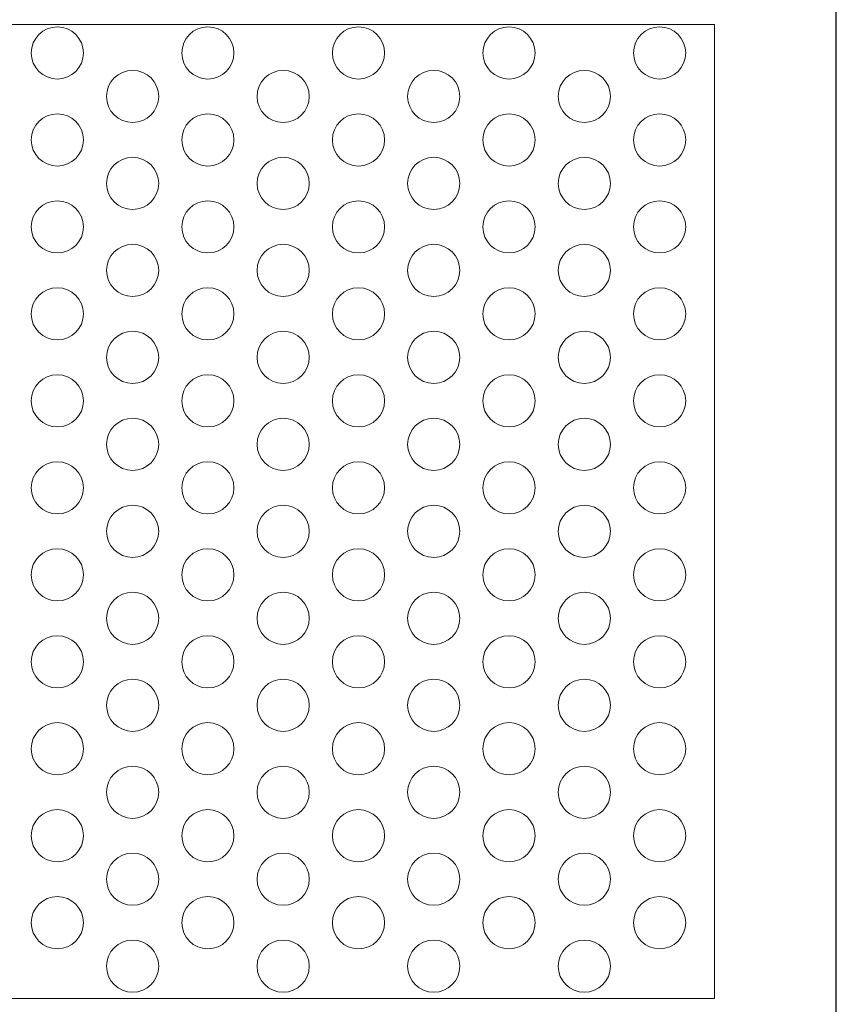
# Model space of a CAD drawing. Units: millimetres. Extents: x -1294 to -1104, y 2949 to 3219.
# Drawn here: x -1198 to -1104, y 3048 to 3161 of the extents above; entities that cross this region are included whole.
import ezdxf

# ---------------------------------------------------------------- set-up
doc = ezdxf.new("R2010")
doc.units = ezdxf.units.MM
doc.layers.add('konstrukcja', color=7, linetype='Continuous', lineweight=20)

# ---------------------------------------------------------------- blocks, each defined once
blk = doc.blocks.new('*U3697')
at = {"layer": 'konstrukcja', "color": 252}
blk.add_circle((0, 0), 3, dxfattribs=at)
blk = doc.blocks.new('*U3698')
at = {"layer": 'konstrukcja', "color": 0, "linetype": 'ByBlock', "lineweight": -2, "transparency": 16777216}
blk.add_blockref('*U3697', (0, 0), dxfattribs=at)
blk = doc.blocks.new('*U3681')
at = {"layer": 'konstrukcja', "color": 252}
blk.add_blockref('*U3698', (0, 0), dxfattribs=at)
blk = doc.blocks.new('*U3682')
at = {"layer": 'konstrukcja', "color": 0, "linetype": 'ByBlock', "lineweight": -2, "transparency": 16777216}
blk.add_blockref('*U3681', (0, 0), dxfattribs=at)
blk = doc.blocks.new('*U3665')
at = {"layer": 'konstrukcja', "color": 252}
blk.add_blockref('*U3682', (0, 0), dxfattribs=at)
blk = doc.blocks.new('*U3666')
at = {"layer": 'konstrukcja', "color": 0, "linetype": 'ByBlock', "lineweight": -2, "transparency": 16777216}
blk.add_blockref('*U3665', (0, 0), dxfattribs=at)
blk = doc.blocks.new('*U3649')
at = {"layer": 'konstrukcja', "color": 252}
blk.add_blockref('*U3666', (0, 0), dxfattribs=at)
blk = doc.blocks.new('*U3650')
at = {"layer": 'konstrukcja', "color": 0, "linetype": 'ByBlock', "lineweight": -2, "transparency": 16777216}
blk.add_blockref('*U3649', (0, 0), dxfattribs=at)
blk = doc.blocks.new('*U3633')
at = {"layer": 'konstrukcja', "color": 252}
blk.add_blockref('*U3650', (0, 0), dxfattribs=at)
blk = doc.blocks.new('*U3634')
at = {"layer": 'konstrukcja', "color": 0, "linetype": 'ByBlock', "lineweight": -2, "transparency": 16777216}
blk.add_blockref('*U3633', (0, 0), dxfattribs=at)
blk = doc.blocks.new('*U3615')
at = {"layer": 'konstrukcja', "color": 252}
blk.add_blockref('*U3634', (0, 0), dxfattribs=at)
blk = doc.blocks.new('*U3616')
at = {"layer": 'konstrukcja', "color": 0, "linetype": 'ByBlock', "lineweight": -2, "transparency": 16777216}
for p in [(0, 100), (0, 90), (0, 80), (0, 70), (0, 60), (0, 50), (0, 40), (0, 30), (0, 20), (0, 10), (0, 0)]:
    blk.add_blockref('*U3615', p, dxfattribs=at)
blk = doc.blocks.new('*U3703')
at = {"layer": 'konstrukcja', "color": 252}
blk.add_circle((0, 0), 3, dxfattribs=at)
blk = doc.blocks.new('*U3704')
at = {"layer": 'konstrukcja', "color": 0, "linetype": 'ByBlock', "lineweight": -2, "transparency": 16777216}
blk.add_blockref('*U3703', (0, 0), dxfattribs=at)
blk = doc.blocks.new('*U3687')
at = {"layer": 'konstrukcja', "color": 252}
blk.add_blockref('*U3704', (0, 0), dxfattribs=at)
blk = doc.blocks.new('*U3688')
at = {"layer": 'konstrukcja', "color": 0, "linetype": 'ByBlock', "lineweight": -2, "transparency": 16777216}
blk.add_blockref('*U3687', (0, 0), dxfattribs=at)
blk = doc.blocks.new('*U3667')
at = {"layer": 'konstrukcja', "color": 252}
blk.add_blockref('*U3688', (0, 0), dxfattribs=at)
blk = doc.blocks.new('*U3672')
at = {"layer": 'konstrukcja', "color": 0, "linetype": 'ByBlock', "lineweight": -2, "transparency": 16777216}
blk.add_blockref('*U3667', (0, 0), dxfattribs=at)
blk = doc.blocks.new('*U3651')
at = {"layer": 'konstrukcja', "color": 252}
blk.add_blockref('*U3672', (0, 0), dxfattribs=at)
blk = doc.blocks.new('*U3652')
at = {"layer": 'konstrukcja', "color": 0, "linetype": 'ByBlock', "lineweight": -2, "transparency": 16777216}
blk.add_blockref('*U3651', (0, 0), dxfattribs=at)
blk = doc.blocks.new('*U3635')
at = {"layer": 'konstrukcja', "color": 252}
blk.add_blockref('*U3652', (0, 0), dxfattribs=at)
blk = doc.blocks.new('*U3636')
at = {"layer": 'konstrukcja', "color": 0, "linetype": 'ByBlock', "lineweight": -2, "transparency": 16777216}
blk.add_blockref('*U3635', (0, 0), dxfattribs=at)
blk = doc.blocks.new('*U3617')
at = {"layer": 'konstrukcja', "color": 252}
blk.add_blockref('*U3636', (0, 0), dxfattribs=at)
blk = doc.blocks.new('*U3618')
at = {"layer": 'konstrukcja', "color": 0, "linetype": 'ByBlock', "lineweight": -2, "transparency": 16777216}
for p in [(0, 100), (0, 90), (0, 80), (0, 70), (0, 60), (0, 50), (0, 40), (0, 30), (0, 20), (0, 10), (0, 0)]:
    blk.add_blockref('*U3617', p, dxfattribs=at)
blk = doc.blocks.new('*U3705')
at = {"layer": 'konstrukcja', "color": 252}
blk.add_circle((0, 0), 3, dxfattribs=at)
blk = doc.blocks.new('*U3706')
at = {"layer": 'konstrukcja', "color": 0, "linetype": 'ByBlock', "lineweight": -2, "transparency": 16777216}
blk.add_blockref('*U3705', (0, 0), dxfattribs=at)
blk = doc.blocks.new('*U3689')
at = {"layer": 'konstrukcja', "color": 252}
blk.add_blockref('*U3706', (0, 0), dxfattribs=at)
blk = doc.blocks.new('*U3690')
at = {"layer": 'konstrukcja', "color": 0, "linetype": 'ByBlock', "lineweight": -2, "transparency": 16777216}
blk.add_blockref('*U3689', (0, 0), dxfattribs=at)
blk = doc.blocks.new('*U3673')
at = {"layer": 'konstrukcja', "color": 252}
blk.add_blockref('*U3690', (0, 0), dxfattribs=at)
blk = doc.blocks.new('*U3674')
at = {"layer": 'konstrukcja', "color": 0, "linetype": 'ByBlock', "lineweight": -2, "transparency": 16777216}
blk.add_blockref('*U3673', (0, 0), dxfattribs=at)
blk = doc.blocks.new('*U3657')
at = {"layer": 'konstrukcja', "color": 252}
blk.add_blockref('*U3674', (0, 0), dxfattribs=at)
blk = doc.blocks.new('*U3658')
at = {"layer": 'konstrukcja', "color": 0, "linetype": 'ByBlock', "lineweight": -2, "transparency": 16777216}
blk.add_blockref('*U3657', (0, 0), dxfattribs=at)
blk = doc.blocks.new('*U3640')
at = {"layer": 'konstrukcja', "color": 252}
blk.add_blockref('*U3658', (0, 0), dxfattribs=at)
blk = doc.blocks.new('*U3641')
at = {"layer": 'konstrukcja', "color": 0, "linetype": 'ByBlock', "lineweight": -2, "transparency": 16777216}
blk.add_blockref('*U3640', (0, 0), dxfattribs=at)
blk = doc.blocks.new('*U3621')
at = {"layer": 'konstrukcja', "color": 252}
blk.add_blockref('*U3641', (0, 0), dxfattribs=at)
blk = doc.blocks.new('*U3622')
at = {"layer": 'konstrukcja', "color": 0, "linetype": 'ByBlock', "lineweight": -2, "transparency": 16777216}
for p in [(0, 100), (0, 90), (0, 80), (0, 70), (0, 60), (0, 50), (0, 40), (0, 30), (0, 20), (0, 10), (0, 0)]:
    blk.add_blockref('*U3621', p, dxfattribs=at)
blk = doc.blocks.new('*U3699')
at = {"layer": 'konstrukcja', "color": 252}
blk.add_circle((0, 0), 3, dxfattribs=at)
blk = doc.blocks.new('*U3700')
at = {"layer": 'konstrukcja', "color": 0, "linetype": 'ByBlock', "lineweight": -2, "transparency": 16777216}
blk.add_blockref('*U3699', (0, 0), dxfattribs=at)
blk = doc.blocks.new('*U3683')
at = {"layer": 'konstrukcja', "color": 252}
blk.add_blockref('*U3700', (0, 0), dxfattribs=at)
blk = doc.blocks.new('*U3684')
at = {"layer": 'konstrukcja', "color": 0, "linetype": 'ByBlock', "lineweight": -2, "transparency": 16777216}
blk.add_blockref('*U3683', (0, 0), dxfattribs=at)
blk = doc.blocks.new('*U3668')
at = {"layer": 'konstrukcja', "color": 252}
blk.add_blockref('*U3684', (0, 0), dxfattribs=at)
blk = doc.blocks.new('*U3669')
at = {"layer": 'konstrukcja', "color": 0, "linetype": 'ByBlock', "lineweight": -2, "transparency": 16777216}
blk.add_blockref('*U3668', (0, 0), dxfattribs=at)
blk = doc.blocks.new('*U3653')
at = {"layer": 'konstrukcja', "color": 252}
blk.add_blockref('*U3669', (0, 0), dxfattribs=at)
blk = doc.blocks.new('*U3654')
at = {"layer": 'konstrukcja', "color": 0, "linetype": 'ByBlock', "lineweight": -2, "transparency": 16777216}
blk.add_blockref('*U3653', (0, 0), dxfattribs=at)
blk = doc.blocks.new('*U3642')
at = {"layer": 'konstrukcja', "color": 252}
blk.add_blockref('*U3654', (0, 0), dxfattribs=at)
blk = doc.blocks.new('*U3637')
at = {"layer": 'konstrukcja', "color": 0, "linetype": 'ByBlock', "lineweight": -2, "transparency": 16777216}
blk.add_blockref('*U3642', (0, 0), dxfattribs=at)
blk = doc.blocks.new('*U3623')
at = {"layer": 'konstrukcja', "color": 252}
blk.add_blockref('*U3637', (0, 0), dxfattribs=at)
blk = doc.blocks.new('*U3624')
at = {"layer": 'konstrukcja', "color": 0, "linetype": 'ByBlock', "lineweight": -2, "transparency": 16777216}
for p in [(0, 100), (0, 90), (0, 80), (0, 70), (0, 60), (0, 50), (0, 40), (0, 30), (0, 20), (0, 10), (0, 0)]:
    blk.add_blockref('*U3623', p, dxfattribs=at)
blk = doc.blocks.new('*U3701')
at = {"layer": 'konstrukcja', "color": 252}
blk.add_circle((0, 0), 3, dxfattribs=at)
blk = doc.blocks.new('*U3702')
at = {"layer": 'konstrukcja', "color": 0, "linetype": 'ByBlock', "lineweight": -2, "transparency": 16777216}
blk.add_blockref('*U3701', (0, 0), dxfattribs=at)
blk = doc.blocks.new('*U3685')
at = {"layer": 'konstrukcja', "color": 252}
blk.add_blockref('*U3702', (0, 0), dxfattribs=at)
blk = doc.blocks.new('*U3686')
at = {"layer": 'konstrukcja', "color": 0, "linetype": 'ByBlock', "lineweight": -2, "transparency": 16777216}
blk.add_blockref('*U3685', (0, 0), dxfattribs=at)
blk = doc.blocks.new('*U3670')
at = {"layer": 'konstrukcja', "color": 252}
blk.add_blockref('*U3686', (0, 0), dxfattribs=at)
blk = doc.blocks.new('*U3671')
at = {"layer": 'konstrukcja', "color": 0, "linetype": 'ByBlock', "lineweight": -2, "transparency": 16777216}
blk.add_blockref('*U3670', (0, 0), dxfattribs=at)
blk = doc.blocks.new('*U3655')
at = {"layer": 'konstrukcja', "color": 252}
blk.add_blockref('*U3671', (0, 0), dxfattribs=at)
blk = doc.blocks.new('*U3656')
at = {"layer": 'konstrukcja', "color": 0, "linetype": 'ByBlock', "lineweight": -2, "transparency": 16777216}
blk.add_blockref('*U3655', (0, 0), dxfattribs=at)
blk = doc.blocks.new('*U3638')
at = {"layer": 'konstrukcja', "color": 252}
blk.add_blockref('*U3656', (0, 0), dxfattribs=at)
blk = doc.blocks.new('*U3639')
at = {"layer": 'konstrukcja', "color": 0, "linetype": 'ByBlock', "lineweight": -2, "transparency": 16777216}
blk.add_blockref('*U3638', (0, 0), dxfattribs=at)
blk = doc.blocks.new('*U3625')
at = {"layer": 'konstrukcja', "color": 252}
blk.add_blockref('*U3639', (0, 0), dxfattribs=at)
blk = doc.blocks.new('*U3626')
at = {"layer": 'konstrukcja', "color": 0, "linetype": 'ByBlock', "lineweight": -2, "transparency": 16777216}
for p in [(0, 100), (0, 90), (0, 80), (0, 70), (0, 60), (0, 50), (0, 40), (0, 30), (0, 20), (0, 10), (0, 0)]:
    blk.add_blockref('*U3625', p, dxfattribs=at)
blk = doc.blocks.new('*U3693')
at = {"layer": 'konstrukcja', "color": 252}
blk.add_circle((0, 0), 3, dxfattribs=at)
blk = doc.blocks.new('*U3694')
at = {"layer": 'konstrukcja', "color": 0, "linetype": 'ByBlock', "lineweight": -2, "transparency": 16777216}
blk.add_blockref('*U3693', (0, 0), dxfattribs=at)
blk = doc.blocks.new('*U3677')
at = {"layer": 'konstrukcja', "color": 252}
blk.add_blockref('*U3694', (0, 0), dxfattribs=at)
blk = doc.blocks.new('*U3678')
at = {"layer": 'konstrukcja', "color": 0, "linetype": 'ByBlock', "lineweight": -2, "transparency": 16777216}
blk.add_blockref('*U3677', (0, 0), dxfattribs=at)
blk = doc.blocks.new('*U3659')
at = {"layer": 'konstrukcja', "color": 252}
blk.add_blockref('*U3678', (0, 0), dxfattribs=at)
blk = doc.blocks.new('*U3662')
at = {"layer": 'konstrukcja', "color": 0, "linetype": 'ByBlock', "lineweight": -2, "transparency": 16777216}
blk.add_blockref('*U3659', (0, 0), dxfattribs=at)
blk = doc.blocks.new('*U3643')
at = {"layer": 'konstrukcja', "color": 252}
blk.add_blockref('*U3662', (0, 0), dxfattribs=at)
blk = doc.blocks.new('*U3644')
at = {"layer": 'konstrukcja', "color": 0, "linetype": 'ByBlock', "lineweight": -2, "transparency": 16777216}
blk.add_blockref('*U3643', (0, 0), dxfattribs=at)
blk = doc.blocks.new('*U3627')
at = {"layer": 'konstrukcja', "color": 252}
blk.add_blockref('*U3644', (0, 0), dxfattribs=at)
blk = doc.blocks.new('*U3628')
at = {"layer": 'konstrukcja', "color": 0, "linetype": 'ByBlock', "lineweight": -2, "transparency": 16777216}
blk.add_blockref('*U3627', (0, 0), dxfattribs=at)
blk = doc.blocks.new('*U3619')
at = {"layer": 'konstrukcja', "color": 252}
blk.add_blockref('*U3628', (0, 0), dxfattribs=at)
blk = doc.blocks.new('*U3620')
at = {"layer": 'konstrukcja', "color": 0, "linetype": 'ByBlock', "lineweight": -2, "transparency": 16777216}
for p in [(0, 100), (0, 90), (0, 80), (0, 70), (0, 60), (0, 50), (0, 40), (0, 30), (0, 20), (0, 10), (0, 0)]:
    blk.add_blockref('*U3619', p, dxfattribs=at)
blk = doc.blocks.new('*U3695')
at = {"layer": 'konstrukcja', "color": 252}
blk.add_circle((0, 0), 3, dxfattribs=at)
blk = doc.blocks.new('*U3696')
at = {"layer": 'konstrukcja', "color": 0, "linetype": 'ByBlock', "lineweight": -2, "transparency": 16777216}
blk.add_blockref('*U3695', (0, 0), dxfattribs=at)
blk = doc.blocks.new('*U3679')
at = {"layer": 'konstrukcja', "color": 252}
blk.add_blockref('*U3696', (0, 0), dxfattribs=at)
blk = doc.blocks.new('*U3680')
at = {"layer": 'konstrukcja', "color": 0, "linetype": 'ByBlock', "lineweight": -2, "transparency": 16777216}
blk.add_blockref('*U3679', (0, 0), dxfattribs=at)
blk = doc.blocks.new('*U3663')
at = {"layer": 'konstrukcja', "color": 252}
blk.add_blockref('*U3680', (0, 0), dxfattribs=at)
blk = doc.blocks.new('*U3664')
at = {"layer": 'konstrukcja', "color": 0, "linetype": 'ByBlock', "lineweight": -2, "transparency": 16777216}
blk.add_blockref('*U3663', (0, 0), dxfattribs=at)
blk = doc.blocks.new('*U3647')
at = {"layer": 'konstrukcja', "color": 252}
blk.add_blockref('*U3664', (0, 0), dxfattribs=at)
blk = doc.blocks.new('*U3648')
at = {"layer": 'konstrukcja', "color": 0, "linetype": 'ByBlock', "lineweight": -2, "transparency": 16777216}
blk.add_blockref('*U3647', (0, 0), dxfattribs=at)
blk = doc.blocks.new('*U3631')
at = {"layer": 'konstrukcja', "color": 252}
blk.add_blockref('*U3648', (0, 0), dxfattribs=at)
blk = doc.blocks.new('*U3632')
at = {"layer": 'konstrukcja', "color": 0, "linetype": 'ByBlock', "lineweight": -2, "transparency": 16777216}
blk.add_blockref('*U3631', (0, 0), dxfattribs=at)
blk = doc.blocks.new('*U3611')
at = {"layer": 'konstrukcja', "color": 252}
blk.add_blockref('*U3632', (0, 0), dxfattribs=at)
blk = doc.blocks.new('*U3612')
at = {"layer": 'konstrukcja', "color": 0, "linetype": 'ByBlock', "lineweight": -2, "transparency": 16777216}
for p in [(0, 100), (0, 90), (0, 80), (0, 70), (0, 60), (0, 50), (0, 40), (0, 30), (0, 20), (0, 10), (0, 0)]:
    blk.add_blockref('*U3611', p, dxfattribs=at)
blk = doc.blocks.new('*U3691')
at = {"layer": 'konstrukcja', "color": 252}
blk.add_circle((0, 0), 3, dxfattribs=at)
blk = doc.blocks.new('*U3692')
at = {"layer": 'konstrukcja', "color": 0, "linetype": 'ByBlock', "lineweight": -2, "transparency": 16777216}
blk.add_blockref('*U3691', (0, 0), dxfattribs=at)
blk = doc.blocks.new('*U3675')
at = {"layer": 'konstrukcja', "color": 252}
blk.add_blockref('*U3692', (0, 0), dxfattribs=at)
blk = doc.blocks.new('*U3676')
at = {"layer": 'konstrukcja', "color": 0, "linetype": 'ByBlock', "lineweight": -2, "transparency": 16777216}
blk.add_blockref('*U3675', (0, 0), dxfattribs=at)
blk = doc.blocks.new('*U3660')
at = {"layer": 'konstrukcja', "color": 252}
blk.add_blockref('*U3676', (0, 0), dxfattribs=at)
blk = doc.blocks.new('*U3661')
at = {"layer": 'konstrukcja', "color": 0, "linetype": 'ByBlock', "lineweight": -2, "transparency": 16777216}
blk.add_blockref('*U3660', (0, 0), dxfattribs=at)
blk = doc.blocks.new('*U3645')
at = {"layer": 'konstrukcja', "color": 252}
blk.add_blockref('*U3661', (0, 0), dxfattribs=at)
blk = doc.blocks.new('*U3646')
at = {"layer": 'konstrukcja', "color": 0, "linetype": 'ByBlock', "lineweight": -2, "transparency": 16777216}
blk.add_blockref('*U3645', (0, 0), dxfattribs=at)
blk = doc.blocks.new('*U3629')
at = {"layer": 'konstrukcja', "color": 252}
blk.add_blockref('*U3646', (0, 0), dxfattribs=at)
blk = doc.blocks.new('*U3630')
at = {"layer": 'konstrukcja', "color": 0, "linetype": 'ByBlock', "lineweight": -2, "transparency": 16777216}
blk.add_blockref('*U3629', (0, 0), dxfattribs=at)
blk = doc.blocks.new('*U3613')
at = {"layer": 'konstrukcja', "color": 252}
blk.add_blockref('*U3630', (0, 0), dxfattribs=at)
blk = doc.blocks.new('*U3614')
at = {"layer": 'konstrukcja', "color": 0, "linetype": 'ByBlock', "lineweight": -2, "transparency": 16777216}
for p in [(0, 100), (0, 90), (0, 80), (0, 70), (0, 60), (0, 50), (0, 40), (0, 30), (0, 20), (0, 10), (0, 0)]:
    blk.add_blockref('*U3613', p, dxfattribs=at)
blk = doc.blocks.new('*U3718')
at = {"layer": 'konstrukcja', "color": 252}
blk.add_circle((0, 0), 3, dxfattribs=at)
blk = doc.blocks.new('*U3719')
at = {"layer": 'konstrukcja', "color": 0, "linetype": 'ByBlock', "lineweight": -2, "transparency": 16777216}
blk.add_blockref('*U3718', (0, 0), dxfattribs=at)
blk = doc.blocks.new('*U3716')
at = {"layer": 'konstrukcja', "color": 252}
blk.add_blockref('*U3719', (0, 0), dxfattribs=at)
blk = doc.blocks.new('*U3717')
at = {"layer": 'konstrukcja', "color": 0, "linetype": 'ByBlock', "lineweight": -2, "transparency": 16777216}
blk.add_blockref('*U3716', (0, 0), dxfattribs=at)
blk = doc.blocks.new('*U3714')
at = {"layer": 'konstrukcja', "color": 252}
blk.add_blockref('*U3717', (0, 0), dxfattribs=at)
blk = doc.blocks.new('*U3715')
at = {"layer": 'konstrukcja', "color": 0, "linetype": 'ByBlock', "lineweight": -2, "transparency": 16777216}
blk.add_blockref('*U3714', (0, 0), dxfattribs=at)
blk = doc.blocks.new('*U3713')
at = {"layer": 'konstrukcja', "color": 252}
blk.add_blockref('*U3715', (0, 0), dxfattribs=at)
blk = doc.blocks.new('*U3712')
at = {"layer": 'konstrukcja', "color": 0, "linetype": 'ByBlock', "lineweight": -2, "transparency": 16777216}
blk.add_blockref('*U3713', (0, 0), dxfattribs=at)
blk = doc.blocks.new('*U3710')
at = {"layer": 'konstrukcja', "color": 252}
blk.add_blockref('*U3712', (0, 0), dxfattribs=at)
blk = doc.blocks.new('*U3711')
at = {"layer": 'konstrukcja', "color": 0, "linetype": 'ByBlock', "lineweight": -2, "transparency": 16777216}
blk.add_blockref('*U3710', (0, 0), dxfattribs=at)
blk = doc.blocks.new('*U3707')
at = {"layer": 'konstrukcja', "color": 252}
blk.add_blockref('*U3711', (0, 0), dxfattribs=at)
blk = doc.blocks.new('*U3709')
at = {"layer": 'konstrukcja', "color": 0, "linetype": 'ByBlock', "lineweight": -2, "transparency": 16777216}
for p in [(0, 100), (0, 90), (0, 80), (0, 70), (0, 60), (0, 50), (0, 40), (0, 30), (0, 20), (0, 10), (0, 0)]:
    blk.add_blockref('*U3707', p, dxfattribs=at)

msp = doc.modelspace()

# ---------------------------------------------------------------- linework, layer by layer
at = {"layer": 'Defpoints'}
msp.add_lwpolyline([(-1103.919, 2948.813), (-1103.919, 3218.813), (-1293.919, 3218.813), (-1293.919, 2948.813)], close=True, dxfattribs=at)
at = {"layer": 'konstrukcja', "color": 252}
msp.add_lwpolyline([(-1276.126, 3048.858), (-1117.922, 3048.858), (-1117.919, 3160.858), (-1276.124, 3160.858)], close=True, dxfattribs=at)

# ---------------------------------------------------------------- block references
for name, p in [('*U3620', (-1193.53, 3057.576)), ('*U3626', (-1158.889, 3057.576)), ('*U3709', (-1124.248, 3057.576)), ('*U3624', (-1167.55, 3052.576)), ('*U3622', (-1150.229, 3052.576))]:
    msp.add_blockref(name, p, dxfattribs=at)
at = {"layer": 'konstrukcja', "color": 252, "xscale": -1}
for name, p in [('*U3614', (-1176.21, 3057.576)), ('*U3618', (-1141.569, 3057.576)), ('*U3612', (-1184.87, 3052.576)), ('*U3616', (-1132.909, 3052.576))]:
    msp.add_blockref(name, p, dxfattribs=at)

doc.saveas('drawing.dxf')
